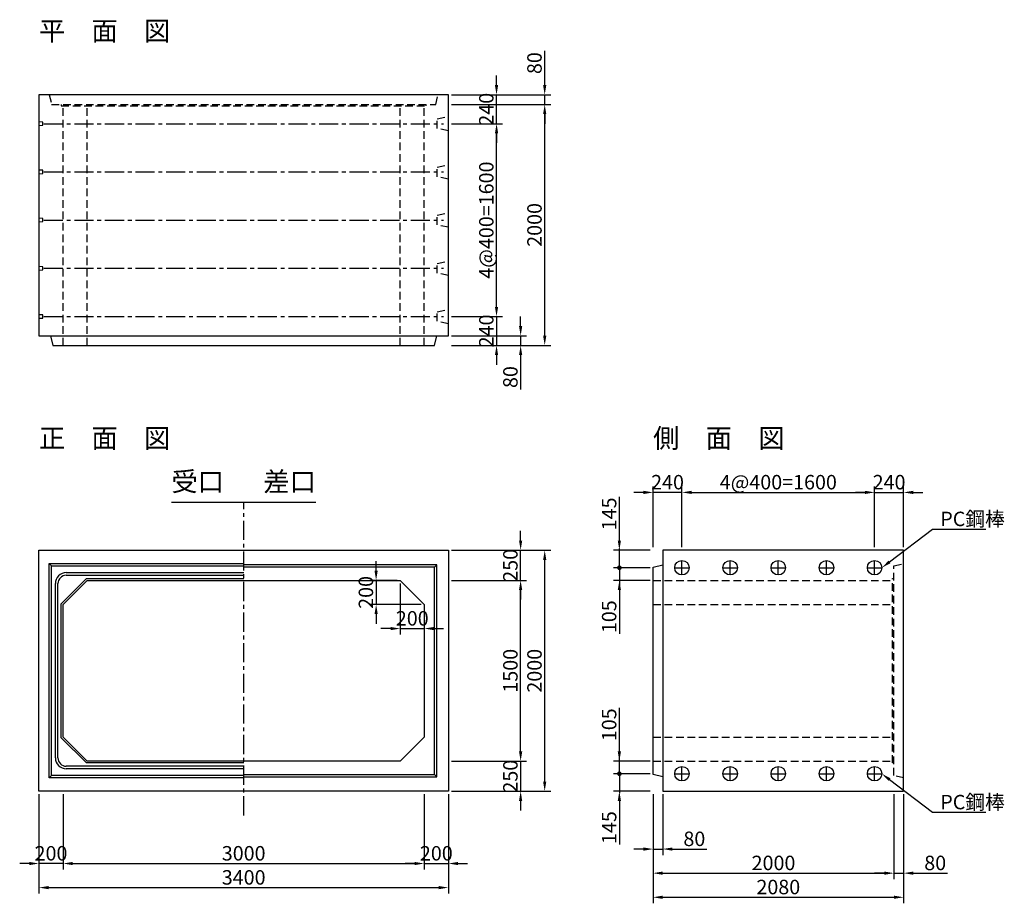
# Model space of a CAD drawing. Extents: x -60 to 8117, y -830 to 6503.
import ezdxf
from ezdxf.enums import TextEntityAlignment as Align

# ---------------------------------------------------------------- set-up
doc = ezdxf.new("R2010")
doc.units = 0
doc.header["$LTSCALE"] = 5
doc.linetypes.add('CENTER', pattern=[50.8, 31.75, -6.35, 6.35, -6.35])
doc.linetypes.add('DASHED', pattern=[19.05, 12.7, -6.35])
doc.layers.get('0').update_dxf_attribs({"linetype": 'CONTINUOUS'})
doc.layers.get('DEFPOINTS').update_dxf_attribs({"linetype": 'CONTINUOUS'})
for name, color, linetype in [('Layer1', 3, 'CONTINUOUS'), ('Layer2', 6, 'CONTINUOUS'), ('Layer3', 7, 'CONTINUOUS'), ('Layer4', 4, 'CONTINUOUS'), ('Layer7', 9, 'CONTINUOUS')]:
    doc.layers.add(name, color=color, linetype=linetype)
doc.styles.add('STYLE1', font='ROMANS.SHX', dxfattribs={"bigfont": 'BIGFONT.shx'})
doc.styles.add('STYLE2', font='ROMANS.SHX', dxfattribs={"width": 0.8, "bigfont": 'BIGFONT.shx'})
doc.dimstyles.new('DimStyle1', dxfattribs={"dimtxt": 3, "dimasz": 2, "dimexe": 1.25, "dimexo": 0.625, "dimtad": 1, "dimdec": 4, "dimdsep": 46, "dimtxsty": 'STYLE2', "dimcen": 2.5, "dimclrt": 9, "dimadec": 0, "dimazin": 0, "dimtfac": 1, "dimtdec": 4, "dimtmove": 0, "dimatfit": 3, "dimfxl": 1, "dimtolj": 1, "dimtzin": 0, "dimarcsym": 0})
doc.dimstyles.new('DIMSTYLE3', dxfattribs={"dimtxt": 3, "dimasz": 2, "dimexe": 1.25, "dimexo": 0.625, "dimtad": 1, "dimdec": 4, "dimdsep": 46, "dimtxsty": 'STYLE2', "dimblk1": 'ten2', "dimsah": 1, "dimcen": 2.5, "dimclrt": 9, "dimadec": 0, "dimazin": 0, "dimtfac": 1, "dimtdec": 4, "dimtmove": 0, "dimatfit": 3, "dimfxl": 1, "dimtolj": 1, "dimtzin": 0, "dimarcsym": 0})

# ---------------------------------------------------------------- blocks, each defined once
blk = doc.blocks.new('*D1')
at = {"layer": 'DEFPOINTS', "color": 0, "linetype": 'Continuous', "transparency": 16777216}
for p in [(100, 100), (3500, 100), (3500, -700)]:
    blk.add_point(p, dxfattribs=at)
at = {"layer": 'Layer1', "color": 0, "linetype": 'Continuous', "lineweight": -2, "transparency": 16777216}
for p, q in [((100, 75), (100, -750)), ((3500, 75), (3500, -750)), ((180, -700), (3420, -700))]:
    blk.add_line(p, q, dxfattribs=at)
at = {"layer": 'Layer1', "color": 0, "linetype": 'Continuous', "transparency": 16777216}
for points in [[(180, -686.7), (180, -713.3), (100, -700)], [(3420, -686.7), (3420, -713.3), (3500, -700)]]:
    blk.add_solid(points, dxfattribs=at)
at = {"layer": 'Layer1', "color": 9, "linetype": 'Continuous', "transparency": 16777216, "insert": (1800, -615), "char_height": 120, "attachment_point": 5, "style": 'STYLE2'}
blk.add_mtext('\\A1;3400', dxfattribs=at)
blk = doc.blocks.new('*D2')
at = {"layer": 'DEFPOINTS', "color": 0, "linetype": 'Continuous', "transparency": 16777216}
for p in [(100, 100), (300, 100), (100, -500)]:
    blk.add_point(p, dxfattribs=at)
at = {"layer": 'Layer1', "color": 0, "linetype": 'Continuous', "lineweight": -2, "transparency": 16777216}
for p, q in [((100, 75), (100, -550)), ((300, 75), (300, -550)), ((20, -500), (-60, -500)), ((300, -500), (100, -500)), ((380, -500), (460, -500))]:
    blk.add_line(p, q, dxfattribs=at)
at = {"layer": 'Layer1', "color": 0, "linetype": 'Continuous', "transparency": 16777216}
for points in [[(20, -486.7), (20, -513.3), (100, -500)], [(380, -486.7), (380, -513.3), (300, -500)]]:
    blk.add_solid(points, dxfattribs=at)
at = {"layer": 'Layer1', "color": 9, "linetype": 'Continuous', "transparency": 16777216, "insert": (200, -415), "char_height": 120, "attachment_point": 5, "style": 'STYLE2'}
blk.add_mtext('\\A1;200', dxfattribs=at)
blk = doc.blocks.new('*D3')
at = {"layer": 'DEFPOINTS', "color": 0, "linetype": 'Continuous', "transparency": 16777216}
for p in [(300, 100), (3300, 100), (3300, -500)]:
    blk.add_point(p, dxfattribs=at)
at = {"layer": 'Layer1', "color": 0, "linetype": 'Continuous', "lineweight": -2, "transparency": 16777216}
for p, q in [((300, 75), (300, -550)), ((3300, 75), (3300, -550)), ((380, -500), (3220, -500))]:
    blk.add_line(p, q, dxfattribs=at)
at = {"layer": 'Layer1', "color": 0, "linetype": 'Continuous', "transparency": 16777216}
for points in [[(380, -486.7), (380, -513.3), (300, -500)], [(3220, -486.7), (3220, -513.3), (3300, -500)]]:
    blk.add_solid(points, dxfattribs=at)
at = {"layer": 'Layer1', "color": 9, "linetype": 'Continuous', "transparency": 16777216, "insert": (1800, -415), "char_height": 120, "attachment_point": 5, "style": 'STYLE2'}
blk.add_mtext('\\A1;3000', dxfattribs=at)
blk = doc.blocks.new('*D4')
at = {"layer": 'DEFPOINTS', "color": 0, "linetype": 'Continuous', "transparency": 16777216}
for p in [(3300, 100), (3500, 100), (3500, -500)]:
    blk.add_point(p, dxfattribs=at)
at = {"layer": 'Layer1', "color": 0, "linetype": 'Continuous', "lineweight": -2, "transparency": 16777216}
for p, q in [((3300, 75), (3300, -550)), ((3500, 75), (3500, -550)), ((3220, -500), (3140, -500)), ((3300, -500), (3500, -500)), ((3580, -500), (3660, -500))]:
    blk.add_line(p, q, dxfattribs=at)
at = {"layer": 'Layer1', "color": 0, "linetype": 'Continuous', "transparency": 16777216}
for points in [[(3220, -486.7), (3220, -513.3), (3300, -500)], [(3580, -486.7), (3580, -513.3), (3500, -500)]]:
    blk.add_solid(points, dxfattribs=at)
at = {"layer": 'Layer1', "color": 9, "linetype": 'Continuous', "transparency": 16777216, "insert": (3400, -415), "char_height": 120, "attachment_point": 5, "style": 'STYLE2'}
blk.add_mtext('\\A1;200', dxfattribs=at)
blk = doc.blocks.new('*D5')
at = {"layer": 'DEFPOINTS', "color": 0, "linetype": 'Continuous', "transparency": 16777216}
for p in [(3500, 2100), (4300, 2100), (3500, 100)]:
    blk.add_point(p, dxfattribs=at)
at = {"layer": 'Layer1', "color": 0, "linetype": 'Continuous', "lineweight": -2, "transparency": 16777216}
for p, q in [((3525, 2100), (4350, 2100)), ((4300, 180), (4300, 2020)), ((3525, 100), (4350, 100))]:
    blk.add_line(p, q, dxfattribs=at)
at = {"layer": 'Layer1', "color": 0, "linetype": 'Continuous', "transparency": 16777216}
for points in [[(4286.7, 2020), (4313.3, 2020), (4300, 2100)], [(4286.7, 180), (4313.3, 180), (4300, 100)]]:
    blk.add_solid(points, dxfattribs=at)
at = {"layer": 'Layer1', "color": 9, "linetype": 'Continuous', "transparency": 16777216, "insert": (4215, 1100), "char_height": 120, "attachment_point": 5, "rotation": 90, "style": 'STYLE2'}
blk.add_mtext('\\A1;2000', dxfattribs=at)
blk = doc.blocks.new('*D6')
at = {"layer": 'DEFPOINTS', "color": 0, "linetype": 'Continuous', "transparency": 16777216}
for p in [(3500, 350), (3500, 100), (4100, 100)]:
    blk.add_point(p, dxfattribs=at)
at = {"layer": 'Layer1', "color": 0, "linetype": 'Continuous', "lineweight": -2, "transparency": 16777216}
for p, q in [((4100, 430), (4100, 510)), ((3525, 350), (4150, 350)), ((4100, 350), (4100, 100)), ((3525, 100), (4150, 100)), ((4100, 20), (4100, -60))]:
    blk.add_line(p, q, dxfattribs=at)
at = {"layer": 'Layer1', "color": 0, "linetype": 'Continuous', "transparency": 16777216}
for points in [[(4086.7, 430), (4113.3, 430), (4100, 350)], [(4086.7, 20), (4113.3, 20), (4100, 100)]]:
    blk.add_solid(points, dxfattribs=at)
at = {"layer": 'Layer1', "color": 9, "linetype": 'Continuous', "transparency": 16777216, "insert": (4015, 225), "char_height": 120, "attachment_point": 5, "rotation": 90, "style": 'STYLE2'}
blk.add_mtext('\\A1;250', dxfattribs=at)
blk = doc.blocks.new('*D7')
at = {"layer": 'DEFPOINTS', "color": 0, "linetype": 'Continuous', "transparency": 16777216}
for p in [(3500, 1850), (4100, 1850), (3500, 350)]:
    blk.add_point(p, dxfattribs=at)
at = {"layer": 'Layer1', "color": 0, "linetype": 'Continuous', "lineweight": -2, "transparency": 16777216}
for p, q in [((3525, 1850), (4150, 1850)), ((4100, 430), (4100, 1770)), ((3525, 350), (4150, 350))]:
    blk.add_line(p, q, dxfattribs=at)
at = {"layer": 'Layer1', "color": 0, "linetype": 'Continuous', "transparency": 16777216}
for points in [[(4086.7, 1770), (4113.3, 1770), (4100, 1850)], [(4086.7, 430), (4113.3, 430), (4100, 350)]]:
    blk.add_solid(points, dxfattribs=at)
at = {"layer": 'Layer1', "color": 9, "linetype": 'Continuous', "transparency": 16777216, "insert": (4015, 1100), "char_height": 120, "attachment_point": 5, "rotation": 90, "style": 'STYLE2'}
blk.add_mtext('\\A1;1500', dxfattribs=at)
blk = doc.blocks.new('*D8')
at = {"layer": 'DEFPOINTS', "color": 0, "linetype": 'Continuous', "transparency": 16777216}
for p in [(3500, 2100), (4100, 2100), (3500, 1850)]:
    blk.add_point(p, dxfattribs=at)
at = {"layer": 'Layer1', "color": 0, "linetype": 'Continuous', "lineweight": -2, "transparency": 16777216}
for p, q in [((4100, 2180), (4100, 2260)), ((3525, 2100), (4150, 2100)), ((4100, 1850), (4100, 2100)), ((3525, 1850), (4150, 1850)), ((4100, 1770), (4100, 1690))]:
    blk.add_line(p, q, dxfattribs=at)
at = {"layer": 'Layer1', "color": 0, "linetype": 'Continuous', "transparency": 16777216}
for points in [[(4086.7, 2180), (4113.3, 2180), (4100, 2100)], [(4086.7, 1770), (4113.3, 1770), (4100, 1850)]]:
    blk.add_solid(points, dxfattribs=at)
at = {"layer": 'Layer1', "color": 9, "linetype": 'Continuous', "transparency": 16777216, "insert": (4015, 1975), "char_height": 120, "attachment_point": 5, "rotation": 90, "style": 'STYLE2'}
blk.add_mtext('\\A1;250', dxfattribs=at)
blk = doc.blocks.new('*D9')
at = {"layer": 'DEFPOINTS', "color": 0, "linetype": 'Continuous', "transparency": 16777216}
for p in [(3100, 1850), (3300, 1650), (3300, 1450)]:
    blk.add_point(p, dxfattribs=at)
at = {"layer": 'Layer1', "color": 0, "linetype": 'Continuous', "lineweight": -2, "transparency": 16777216}
for p, q in [((3100, 1825), (3100, 1400)), ((3300, 1625), (3300, 1400)), ((3020, 1450), (2940, 1450)), ((3100, 1450), (3300, 1450)), ((3380, 1450), (3460, 1450))]:
    blk.add_line(p, q, dxfattribs=at)
at = {"layer": 'Layer1', "color": 0, "linetype": 'Continuous', "transparency": 16777216}
for points in [[(3020, 1463.3), (3020, 1436.7), (3100, 1450)], [(3380, 1463.3), (3380, 1436.7), (3300, 1450)]]:
    blk.add_solid(points, dxfattribs=at)
at = {"layer": 'Layer1', "color": 9, "linetype": 'Continuous', "transparency": 16777216, "insert": (3200, 1535), "char_height": 120, "attachment_point": 5, "style": 'STYLE2'}
blk.add_mtext('\\A1;200', dxfattribs=at)
blk = doc.blocks.new('*D10')
at = {"layer": 'DEFPOINTS', "color": 0, "linetype": 'Continuous', "transparency": 16777216}
for p in [(3100, 1850), (2900, 1650), (3300, 1650)]:
    blk.add_point(p, dxfattribs=at)
at = {"layer": 'Layer1', "color": 0, "linetype": 'Continuous', "lineweight": -2, "transparency": 16777216}
for p, q in [((2900, 1930), (2900, 2010)), ((3075, 1850), (2850, 1850)), ((2900, 1850), (2900, 1650)), ((3275, 1650), (2850, 1650)), ((2900, 1570), (2900, 1490))]:
    blk.add_line(p, q, dxfattribs=at)
at = {"layer": 'Layer1', "color": 0, "linetype": 'Continuous', "transparency": 16777216}
for points in [[(2886.7, 1930), (2913.3, 1930), (2900, 1850)], [(2886.7, 1570), (2913.3, 1570), (2900, 1650)]]:
    blk.add_solid(points, dxfattribs=at)
at = {"layer": 'Layer1', "color": 9, "linetype": 'Continuous', "transparency": 16777216, "insert": (2815, 1750), "char_height": 120, "attachment_point": 5, "rotation": 90, "style": 'STYLE2'}
blk.add_mtext('\\A1;200', dxfattribs=at)
blk = doc.blocks.new('*D11')
at = {"layer": 'DEFPOINTS', "color": 0, "linetype": 'Continuous', "transparency": 16777216}
for p in [(3500, 5800), (4300, 5800), (3500, 3800)]:
    blk.add_point(p, dxfattribs=at)
at = {"layer": 'Layer1', "color": 0, "linetype": 'Continuous', "lineweight": -2, "transparency": 16777216}
for p, q in [((3525, 5800), (4350, 5800)), ((4300, 3880), (4300, 5720)), ((3525, 3800), (4350, 3800))]:
    blk.add_line(p, q, dxfattribs=at)
at = {"layer": 'Layer1', "color": 0, "linetype": 'Continuous', "transparency": 16777216}
for points in [[(4286.7, 5720), (4313.3, 5720), (4300, 5800)], [(4286.7, 3880), (4313.3, 3880), (4300, 3800)]]:
    blk.add_solid(points, dxfattribs=at)
at = {"layer": 'Layer1', "color": 9, "linetype": 'Continuous', "transparency": 16777216, "insert": (4215, 4800), "char_height": 120, "attachment_point": 5, "rotation": 90, "style": 'STYLE2'}
blk.add_mtext('\\A1;2000', dxfattribs=at)
blk = doc.blocks.new('*D12')
at = {"layer": 'DEFPOINTS', "color": 0, "linetype": 'Continuous', "transparency": 16777216}
for p in [(3500, 5880), (4300, 5880), (3500, 5800)]:
    blk.add_point(p, dxfattribs=at)
at = {"layer": 'Layer1', "color": 0, "linetype": 'Continuous', "lineweight": -2, "transparency": 16777216}
for p, q in [((4300, 5960), (4300, 6245.4)), ((3525, 5880), (4350, 5880)), ((4300, 5800), (4300, 5880)), ((3525, 5800), (4350, 5800)), ((4300, 5720), (4300, 5640))]:
    blk.add_line(p, q, dxfattribs=at)
at = {"layer": 'Layer1', "color": 0, "linetype": 'Continuous', "transparency": 16777216}
for points in [[(4286.7, 5960), (4313.3, 5960), (4300, 5880)], [(4286.7, 5720), (4313.3, 5720), (4300, 5800)]]:
    blk.add_solid(points, dxfattribs=at)
at = {"layer": 'Layer1', "color": 9, "linetype": 'Continuous', "transparency": 16777216, "insert": (4215, 6142.7), "char_height": 120, "attachment_point": 5, "rotation": 90, "style": 'STYLE2'}
blk.add_mtext('\\A1;80', dxfattribs=at)
blk = doc.blocks.new('*D13')
at = {"layer": 'DEFPOINTS', "color": 0, "linetype": 'Continuous', "transparency": 16777216}
for p in [(3500, 3880), (3500, 3800), (4100, 3800)]:
    blk.add_point(p, dxfattribs=at)
at = {"layer": 'Layer1', "color": 0, "linetype": 'Continuous', "lineweight": -2, "transparency": 16777216}
for p, q in [((4100, 3960), (4100, 4040)), ((3525, 3880), (4150, 3880)), ((4100, 3880), (4100, 3800)), ((3525, 3800), (4150, 3800)), ((4100, 3720), (4100, 3434.6))]:
    blk.add_line(p, q, dxfattribs=at)
at = {"layer": 'Layer1', "color": 0, "linetype": 'Continuous', "transparency": 16777216}
for points in [[(4086.7, 3960), (4113.3, 3960), (4100, 3880)], [(4086.7, 3720), (4113.3, 3720), (4100, 3800)]]:
    blk.add_solid(points, dxfattribs=at)
at = {"layer": 'Layer1', "color": 9, "linetype": 'Continuous', "transparency": 16777216, "insert": (4015, 3537.3), "char_height": 120, "attachment_point": 5, "rotation": 90, "style": 'STYLE2'}
blk.add_mtext('\\A1;80', dxfattribs=at)
blk = doc.blocks.new('*D14')
at = {"layer": 'DEFPOINTS', "color": 0, "linetype": 'Continuous', "transparency": 16777216}
for p in [(3500, 4040), (3500, 3800), (3900, 3800)]:
    blk.add_point(p, dxfattribs=at)
at = {"layer": 'Layer1', "color": 0, "linetype": 'Continuous', "lineweight": -2, "transparency": 16777216}
for p, q in [((3900, 4120), (3900, 4200)), ((3525, 4040), (3950, 4040)), ((3900, 4040), (3900, 3800)), ((3525, 3800), (3950, 3800)), ((3900, 3720), (3900, 3640))]:
    blk.add_line(p, q, dxfattribs=at)
at = {"layer": 'Layer1', "color": 0, "linetype": 'Continuous', "transparency": 16777216}
for points in [[(3886.7, 4120), (3913.3, 4120), (3900, 4040)], [(3886.7, 3720), (3913.3, 3720), (3900, 3800)]]:
    blk.add_solid(points, dxfattribs=at)
at = {"layer": 'Layer1', "color": 9, "linetype": 'Continuous', "transparency": 16777216, "insert": (3815, 3920), "char_height": 120, "attachment_point": 5, "rotation": 90, "style": 'STYLE2'}
blk.add_mtext('\\A1;240', dxfattribs=at)
blk = doc.blocks.new('*D15')
at = {"layer": 'DEFPOINTS', "color": 0, "linetype": 'Continuous', "transparency": 16777216}
for p in [(3500, 5880), (3900, 5880), (3500, 5640)]:
    blk.add_point(p, dxfattribs=at)
at = {"layer": 'Layer1', "color": 0, "linetype": 'Continuous', "lineweight": -2, "transparency": 16777216}
for p, q in [((3900, 5960), (3900, 6040)), ((3525, 5880), (3950, 5880)), ((3900, 5640), (3900, 5880)), ((3525, 5640), (3950, 5640)), ((3900, 5560), (3900, 5480))]:
    blk.add_line(p, q, dxfattribs=at)
at = {"layer": 'Layer1', "color": 0, "linetype": 'Continuous', "transparency": 16777216}
for points in [[(3886.7, 5960), (3913.3, 5960), (3900, 5880)], [(3886.7, 5560), (3913.3, 5560), (3900, 5640)]]:
    blk.add_solid(points, dxfattribs=at)
at = {"layer": 'Layer1', "color": 9, "linetype": 'Continuous', "transparency": 16777216, "insert": (3815, 5760), "char_height": 120, "attachment_point": 5, "rotation": 90, "style": 'STYLE2'}
blk.add_mtext('\\A1;240', dxfattribs=at)
blk = doc.blocks.new('*D16')
at = {"layer": 'DEFPOINTS', "color": 0, "linetype": 'Continuous', "transparency": 16777216}
for p in [(3500, 5640), (3900, 5640), (3500, 4040)]:
    blk.add_point(p, dxfattribs=at)
at = {"layer": 'Layer1', "color": 0, "linetype": 'Continuous', "lineweight": -2, "transparency": 16777216}
for p, q in [((3525, 5640), (3950, 5640)), ((3900, 4120), (3900, 5560)), ((3525, 4040), (3950, 4040))]:
    blk.add_line(p, q, dxfattribs=at)
at = {"layer": 'Layer1', "color": 0, "linetype": 'Continuous', "transparency": 16777216}
for points in [[(3886.7, 5560), (3913.3, 5560), (3900, 5640)], [(3886.7, 4120), (3913.3, 4120), (3900, 4040)]]:
    blk.add_solid(points, dxfattribs=at)
at = {"layer": 'Layer1', "color": 9, "linetype": 'Continuous', "transparency": 16777216, "insert": (3815, 4840), "char_height": 120, "attachment_point": 5, "rotation": 90, "style": 'STYLE2'}
blk.add_mtext('\\A1;4@400=1600', dxfattribs=at)
blk = doc.blocks.new('*D17')
at = {"layer": 'DEFPOINTS', "color": 0, "linetype": 'Continuous', "transparency": 16777216}
for p in [(5200, 100), (7280, 100), (7280, -780)]:
    blk.add_point(p, dxfattribs=at)
at = {"layer": 'Layer1', "color": 0, "linetype": 'Continuous', "lineweight": -2, "transparency": 16777216}
for p, q in [((5200, 75), (5200, -830)), ((7280, 75), (7280, -830)), ((5280, -780), (7200, -780))]:
    blk.add_line(p, q, dxfattribs=at)
at = {"layer": 'Layer1', "color": 0, "linetype": 'Continuous', "transparency": 16777216}
for points in [[(5280, -766.7), (5280, -793.3), (5200, -780)], [(7200, -766.7), (7200, -793.3), (7280, -780)]]:
    blk.add_solid(points, dxfattribs=at)
at = {"layer": 'Layer1', "color": 9, "linetype": 'Continuous', "transparency": 16777216, "insert": (6240, -695), "char_height": 120, "attachment_point": 5, "style": 'STYLE2'}
blk.add_mtext('\\A1;2080', dxfattribs=at)
blk = doc.blocks.new('*D18')
at = {"layer": 'DEFPOINTS', "color": 0, "linetype": 'Continuous', "transparency": 16777216}
for p in [(5200, 100), (7200, 100), (7200, -580)]:
    blk.add_point(p, dxfattribs=at)
at = {"layer": 'Layer1', "color": 0, "linetype": 'Continuous', "lineweight": -2, "transparency": 16777216}
for p, q in [((5200, 75), (5200, -630)), ((7200, 75), (7200, -630)), ((5280, -580), (7120, -580))]:
    blk.add_line(p, q, dxfattribs=at)
at = {"layer": 'Layer1', "color": 0, "linetype": 'Continuous', "transparency": 16777216}
for points in [[(5280, -566.7), (5280, -593.3), (5200, -580)], [(7120, -566.7), (7120, -593.3), (7200, -580)]]:
    blk.add_solid(points, dxfattribs=at)
at = {"layer": 'Layer1', "color": 9, "linetype": 'Continuous', "transparency": 16777216, "insert": (6200, -495), "char_height": 120, "attachment_point": 5, "style": 'STYLE2'}
blk.add_mtext('\\A1;2000', dxfattribs=at)
blk = doc.blocks.new('*D19')
at = {"layer": 'DEFPOINTS', "color": 0, "linetype": 'Continuous', "transparency": 16777216}
for p in [(7200, 100), (7280, 100), (7280, -580)]:
    blk.add_point(p, dxfattribs=at)
at = {"layer": 'Layer1', "color": 0, "linetype": 'Continuous', "lineweight": -2, "transparency": 16777216}
for p, q in [((7200, 75), (7200, -630)), ((7280, 75), (7280, -630)), ((7120, -580), (7040, -580)), ((7200, -580), (7280, -580)), ((7360, -580), (7645.4, -580))]:
    blk.add_line(p, q, dxfattribs=at)
at = {"layer": 'Layer1', "color": 0, "linetype": 'Continuous', "transparency": 16777216}
for points in [[(7120, -566.7), (7120, -593.3), (7200, -580)], [(7360, -566.7), (7360, -593.3), (7280, -580)]]:
    blk.add_solid(points, dxfattribs=at)
at = {"layer": 'Layer1', "color": 9, "linetype": 'Continuous', "transparency": 16777216, "insert": (7542.7, -495), "char_height": 120, "attachment_point": 5, "style": 'STYLE2'}
blk.add_mtext('\\A1;80', dxfattribs=at)
blk = doc.blocks.new('*D20')
at = {"layer": 'DEFPOINTS', "color": 0, "linetype": 'Continuous', "transparency": 16777216}
for p in [(5200, 100), (5280, 100), (5280, -380)]:
    blk.add_point(p, dxfattribs=at)
at = {"layer": 'Layer1', "color": 0, "linetype": 'Continuous', "lineweight": -2, "transparency": 16777216}
for p, q in [((5200, 75), (5200, -430)), ((5280, 75), (5280, -430)), ((5120, -380), (5040, -380)), ((5200, -380), (5280, -380)), ((5360, -380), (5645.4, -380))]:
    blk.add_line(p, q, dxfattribs=at)
at = {"layer": 'Layer1', "color": 0, "linetype": 'Continuous', "transparency": 16777216}
for points in [[(5120, -366.7), (5120, -393.3), (5200, -380)], [(5360, -366.7), (5360, -393.3), (5280, -380)]]:
    blk.add_solid(points, dxfattribs=at)
at = {"layer": 'Layer1', "color": 9, "linetype": 'Continuous', "transparency": 16777216, "insert": (5542.7, -295), "char_height": 120, "attachment_point": 5, "style": 'STYLE2'}
blk.add_mtext('\\A1;80', dxfattribs=at)
blk = doc.blocks.new('*D21')
at = {"layer": 'DEFPOINTS', "color": 0, "linetype": 'Continuous', "transparency": 16777216}
for p in [(5200, 2580), (5200, 2100), (5440, 2100)]:
    blk.add_point(p, dxfattribs=at)
at = {"layer": 'Layer1', "color": 0, "linetype": 'Continuous', "lineweight": -2, "transparency": 16777216}
for p, q in [((5200, 2125), (5200, 2630)), ((5440, 2125), (5440, 2630)), ((5120, 2580), (5040, 2580)), ((5440, 2580), (5200, 2580)), ((5520, 2580), (5600, 2580))]:
    blk.add_line(p, q, dxfattribs=at)
at = {"layer": 'Layer1', "color": 0, "linetype": 'Continuous', "transparency": 16777216}
for points in [[(5120, 2593.3), (5120, 2566.7), (5200, 2580)], [(5520, 2593.3), (5520, 2566.7), (5440, 2580)]]:
    blk.add_solid(points, dxfattribs=at)
at = {"layer": 'Layer1', "color": 9, "linetype": 'Continuous', "transparency": 16777216, "insert": (5320, 2665), "char_height": 120, "attachment_point": 5, "style": 'STYLE2'}
blk.add_mtext('\\A1;240', dxfattribs=at)
blk = doc.blocks.new('*D22')
at = {"layer": 'DEFPOINTS', "color": 0, "linetype": 'Continuous', "transparency": 16777216}
for p in [(7280, 2580), (7040, 2100), (7280, 2100)]:
    blk.add_point(p, dxfattribs=at)
at = {"layer": 'Layer1', "color": 0, "linetype": 'Continuous', "lineweight": -2, "transparency": 16777216}
for p, q in [((7040, 2125), (7040, 2630)), ((7280, 2125), (7280, 2630)), ((6960, 2580), (6880, 2580)), ((7040, 2580), (7280, 2580)), ((7360, 2580), (7440, 2580))]:
    blk.add_line(p, q, dxfattribs=at)
at = {"layer": 'Layer1', "color": 0, "linetype": 'Continuous', "transparency": 16777216}
for points in [[(6960, 2593.3), (6960, 2566.7), (7040, 2580)], [(7360, 2593.3), (7360, 2566.7), (7280, 2580)]]:
    blk.add_solid(points, dxfattribs=at)
at = {"layer": 'Layer1', "color": 9, "linetype": 'Continuous', "transparency": 16777216, "insert": (7160, 2665), "char_height": 120, "attachment_point": 5, "style": 'STYLE2'}
blk.add_mtext('\\A1;240', dxfattribs=at)
blk = doc.blocks.new('*D23')
at = {"layer": 'DEFPOINTS', "color": 0, "linetype": 'Continuous', "transparency": 16777216}
for p in [(7040, 2580), (5440, 2100), (7040, 2100)]:
    blk.add_point(p, dxfattribs=at)
at = {"layer": 'Layer1', "color": 0, "linetype": 'Continuous', "lineweight": -2, "transparency": 16777216}
for p, q in [((5440, 2125), (5440, 2630)), ((7040, 2125), (7040, 2630)), ((5520, 2580), (6960, 2580))]:
    blk.add_line(p, q, dxfattribs=at)
at = {"layer": 'Layer1', "color": 0, "linetype": 'Continuous', "transparency": 16777216}
for points in [[(5520, 2593.3), (5520, 2566.7), (5440, 2580)], [(6960, 2593.3), (6960, 2566.7), (7040, 2580)]]:
    blk.add_solid(points, dxfattribs=at)
at = {"layer": 'Layer1', "color": 9, "linetype": 'Continuous', "transparency": 16777216, "insert": (6240, 2665), "char_height": 120, "attachment_point": 5, "style": 'STYLE2'}
blk.add_mtext('\\A1;4@400=1600', dxfattribs=at)
blk = doc.blocks.new('ten2')
at = {"color": 0, "linetype": 'ByBlock', "lineweight": -2}
blk.add_line((0, 0), (-1, 0), dxfattribs=at)
at = {"const_width": 0.24}
blk.add_lwpolyline([(-0.12, 0, 1), (0.12, 0, 1)], format="xyb", close=True, dxfattribs=at)
blk = doc.blocks.new('*D24')
at = {"layer": 'DEFPOINTS', "color": 0, "linetype": 'Continuous', "transparency": 16777216}
for p in [(4920, 350), (5200, 350), (5200, 245)]:
    blk.add_point(p, dxfattribs=at)
at = {"layer": 'Layer1', "color": 0, "linetype": 'Continuous', "lineweight": -2, "transparency": 16777216}
for p, q in [((4920, 430), (4920, 793.1)), ((5175, 350), (4870, 350)), ((4920, 245), (4920, 350)), ((5175, 245), (4870, 245)), ((4920, 165), (4920, 85))]:
    blk.add_line(p, q, dxfattribs=at)
at = {"layer": 'Layer1', "color": 0, "linetype": 'Continuous', "transparency": 16777216}
blk.add_solid([(4906.7, 430), (4933.3, 430), (4920, 350)], dxfattribs=at)
at = {"layer": 'Layer1', "color": 0, "linetype": 'Continuous', "lineweight": -2, "transparency": 16777216, "xscale": 80, "yscale": 80, "zscale": 80, "rotation": 90}
blk.add_blockref('ten2', (4920, 245), dxfattribs=at)
at = {"layer": 'Layer1', "color": 9, "linetype": 'Continuous', "transparency": 16777216, "insert": (4835, 651.6), "char_height": 120, "attachment_point": 5, "rotation": 90, "style": 'STYLE2'}
blk.add_mtext('\\A1;105', dxfattribs=at)
blk = doc.blocks.new('*D25')
at = {"layer": 'DEFPOINTS', "color": 0, "linetype": 'Continuous', "transparency": 16777216}
for p in [(5200, 1955), (4920, 1850), (5200, 1850)]:
    blk.add_point(p, dxfattribs=at)
at = {"layer": 'Layer1', "color": 0, "linetype": 'Continuous', "lineweight": -2, "transparency": 16777216}
for p, q in [((4920, 2035), (4920, 2115)), ((5175, 1955), (4870, 1955)), ((4920, 1955), (4920, 1850)), ((5175, 1850), (4870, 1850)), ((4920, 1770), (4920, 1406.9))]:
    blk.add_line(p, q, dxfattribs=at)
at = {"layer": 'Layer1', "color": 0, "linetype": 'Continuous', "transparency": 16777216}
blk.add_solid([(4906.7, 1770), (4933.3, 1770), (4920, 1850)], dxfattribs=at)
at = {"layer": 'Layer1', "color": 0, "linetype": 'Continuous', "lineweight": -2, "transparency": 16777216, "xscale": 80, "yscale": 80, "zscale": 80, "rotation": 270}
blk.add_blockref('ten2', (4920, 1955), dxfattribs=at)
at = {"layer": 'Layer1', "color": 9, "linetype": 'Continuous', "transparency": 16777216, "insert": (4835, 1548.4), "char_height": 120, "attachment_point": 5, "rotation": 90, "style": 'STYLE2'}
blk.add_mtext('\\A1;105', dxfattribs=at)
blk = doc.blocks.new('*D26')
at = {"layer": 'DEFPOINTS', "color": 0, "linetype": 'Continuous', "transparency": 16777216}
for p in [(5200, 245), (4920, 100), (5200, 100)]:
    blk.add_point(p, dxfattribs=at)
at = {"layer": 'Layer1', "color": 0, "linetype": 'Continuous', "lineweight": -2, "transparency": 16777216}
for p, q in [((4920, 325), (4920, 405)), ((5175, 245), (4870, 245)), ((4920, 245), (4920, 100)), ((5175, 100), (4870, 100)), ((4920, 20), (4920, -343.1))]:
    blk.add_line(p, q, dxfattribs=at)
at = {"layer": 'Layer1', "color": 0, "linetype": 'Continuous', "transparency": 16777216}
blk.add_solid([(4906.7, 20), (4933.3, 20), (4920, 100)], dxfattribs=at)
at = {"layer": 'Layer1', "color": 0, "linetype": 'Continuous', "lineweight": -2, "transparency": 16777216, "xscale": 80, "yscale": 80, "zscale": 80, "rotation": 270}
blk.add_blockref('ten2', (4920, 245), dxfattribs=at)
at = {"layer": 'Layer1', "color": 9, "linetype": 'Continuous', "transparency": 16777216, "insert": (4835, -201.6), "char_height": 120, "attachment_point": 5, "rotation": 90, "style": 'STYLE2'}
blk.add_mtext('\\A1;145', dxfattribs=at)
blk = doc.blocks.new('*D27')
at = {"layer": 'DEFPOINTS', "color": 0, "linetype": 'Continuous', "transparency": 16777216}
for p in [(4920, 2100), (5200, 2100), (5200, 1955)]:
    blk.add_point(p, dxfattribs=at)
at = {"layer": 'Layer1', "color": 0, "linetype": 'Continuous', "lineweight": -2, "transparency": 16777216}
for p, q in [((4920, 2180), (4920, 2543.1)), ((5175, 2100), (4870, 2100)), ((4920, 1955), (4920, 2100)), ((5175, 1955), (4870, 1955)), ((4920, 1875), (4920, 1795))]:
    blk.add_line(p, q, dxfattribs=at)
at = {"layer": 'Layer1', "color": 0, "linetype": 'Continuous', "transparency": 16777216}
blk.add_solid([(4906.7, 2180), (4933.3, 2180), (4920, 2100)], dxfattribs=at)
at = {"layer": 'Layer1', "color": 0, "linetype": 'Continuous', "lineweight": -2, "transparency": 16777216, "xscale": 80, "yscale": 80, "zscale": 80, "rotation": 90}
blk.add_blockref('ten2', (4920, 1955), dxfattribs=at)
at = {"layer": 'Layer1', "color": 9, "linetype": 'Continuous', "transparency": 16777216, "insert": (4835, 2401.6), "char_height": 120, "attachment_point": 5, "rotation": 90, "style": 'STYLE2'}
blk.add_mtext('\\A1;145', dxfattribs=at)

msp = doc.modelspace()

# ---------------------------------------------------------------- linework, layer by layer
at = {"layer": 'Layer1', "linetype": 'Continuous'}
for points in [[(7163.63454, 2003.48346), (7520, 2275), (7560, 2275), (7963.51429, 2275)], [(7163.63454, 196.51654), (7520, -75), (7560, -75), (7963.51429, -75)]]:
    msp.add_lwpolyline(points, dxfattribs=at)
for points in [[(7171.71511, 1992.8777), (7100, 1955), (7155.55396, 2014.08921)], [(7155.55396, 185.91079), (7100, 245), (7171.71511, 207.1223)]]:
    msp.add_solid(points, dxfattribs=at)
at = {"layer": 'Layer2', "linetype": 'CENTER'}
for p, q in [((140, 5640), (3460, 5640)), ((140, 5240), (3460, 5240)), ((140, 4840), (3460, 4840)), ((140, 4440), (3460, 4440)), ((140, 4040), (3460, 4040)), ((1800, -100), (1800, 2500))]:
    msp.add_line(p, q, dxfattribs=at)
at = {"layer": 'Layer3', "linetype": 'Continuous'}
for p, q in [((3500, 5880), (100, 5880)), ((100, 5880), (100, 3880)), ((3500, 3880), (3500, 5880)), ((100, 3880), (3500, 3880)), ((195, 3880), (215, 3800)), ((3385, 3800), (3405, 3880)), ((215, 3800), (3385, 3800)), ((100, 100), (100, 2100)), ((100, 2100), (3500, 2100)), ((3500, 2100), (3500, 100)), ((7280, 2100), (5280, 2100)), ((5280, 2100), (5280, 100)), ((7280, 100), (7280, 2100)), ((185, 210), (185, 1990)), ((185, 1990), (1800, 1990)), ((185, 1990), (205, 1970)), ((205, 230), (205, 1970)), ((205, 1970), (1800, 1970)), ((3405, 1980), (1800, 1980)), ((3405, 1980), (3385, 1960)), ((3405, 220), (3405, 1980)), ((5200, 1960), (5280, 1980)), ((5440, 1895), (5440, 2015)), ((5840, 1895), (5840, 2015)), ((6240, 1895), (6240, 2015)), ((6640, 1895), (6640, 2015)), ((7040, 1895), (7040, 2015)), ((327, 1914), (1800, 1914)), ((327, 1892), (1800, 1892)), ((3385, 1960), (1800, 1960)), ((3385, 240), (3385, 1960)), ((5200, 240), (5200, 1960)), ((5380, 1955), (5500, 1955)), ((5780, 1955), (5900, 1955)), ((6180, 1955), (6300, 1955)), ((6580, 1955), (6700, 1955)), ((6980, 1955), (7100, 1955)), ((236, 377), (236, 1823)), ((258, 377), (258, 1823)), ((285, 1656.21324), (493.78676, 1865)), ((300, 1650), (500, 1850)), ((493.78676, 1865), (1800, 1865)), ((500, 1850), (3100, 1850)), ((3100, 1850), (3300, 1650)), ((285, 543.78676), (285, 1656.21324)), ((300, 550), (300, 1650)), ((3300, 1650), (3300, 550)), ((493.78676, 335), (285, 543.78676)), ((500, 350), (300, 550)), ((3300, 550), (3100, 350)), ((1800, 335), (493.78676, 335)), ((3100, 350), (500, 350)), ((1800, 308), (327, 308)), ((1800, 286), (327, 286)), ((5440, 185), (5440, 305)), ((5840, 185), (5840, 305)), ((6240, 185), (6240, 305)), ((6640, 185), (6640, 305)), ((7040, 185), (7040, 305)), ((185, 210), (205, 230)), ((1800, 210), (185, 210)), ((1800, 230), (205, 230)), ((1800, 240), (3385, 240)), ((1800, 220), (3405, 220)), ((3405, 220), (3385, 240)), ((5280, 220), (5200, 240)), ((5380, 245), (5500, 245)), ((5780, 245), (5900, 245)), ((6180, 245), (6300, 245)), ((6580, 245), (6700, 245)), ((6980, 245), (7100, 245)), ((3500, 100), (100, 100)), ((5280, 100), (7280, 100))]:
    msp.add_line(p, q, dxfattribs=at)
for centre in [(5440, 1955), (5840, 1955), (6240, 1955), (6640, 1955), (7040, 1955), (5440, 245), (5840, 245), (6240, 245), (6640, 245), (7040, 245)]:
    msp.add_circle(centre, 60, dxfattribs=at)
for centre, radius, start, end in [((327, 1823), 91, 90, 180), ((327, 1823), 69, 90, 180), ((327, 377), 91, 180, 270), ((327, 377), 69, 180, 270)]:
    msp.add_arc(centre, radius, start, end, dxfattribs=at)
at = {"layer": 'Layer4', "linetype": 'DASHED'}
for p, q in [((185, 5880), (205, 5800)), ((3395, 5800), (3415, 5880)), ((205, 5800), (3395, 5800)), ((285, 5800), (285, 5788)), ((285, 5788), (3315, 5788)), ((300, 3800), (300, 5788)), ((500, 3800), (500, 5788)), ((3100, 3800), (3100, 5788)), ((3300, 3800), (3300, 5788)), ((3315, 5788), (3315, 5800)), ((132, 5653), (100, 5655)), ((132, 5627), (132, 5653)), ((3408, 5680), (3500, 5700)), ((3408, 5600), (3408, 5680)), ((100, 5625), (132, 5627)), ((3500, 5580), (3408, 5600)), ((132, 5253), (100, 5255)), ((132, 5227), (132, 5253)), ((3408, 5280), (3500, 5300)), ((3408, 5200), (3408, 5280)), ((100, 5225), (132, 5227)), ((3500, 5180), (3408, 5200)), ((132, 4853), (100, 4855)), ((100, 4825), (132, 4827)), ((132, 4827), (132, 4853)), ((3408, 4880), (3500, 4900)), ((3408, 4800), (3408, 4880)), ((3500, 4780), (3408, 4800)), ((3408, 4480), (3500, 4500)), ((132, 4453), (100, 4455)), ((100, 4425), (132, 4427)), ((132, 4427), (132, 4453)), ((3408, 4400), (3408, 4480)), ((3500, 4380), (3408, 4400)), ((3408, 4080), (3500, 4100)), ((132, 4053), (100, 4055)), ((100, 4025), (132, 4027)), ((132, 4027), (132, 4053)), ((3408, 4000), (3408, 4080)), ((3500, 3980), (3408, 4000)), ((7200, 1970), (7280, 1990)), ((7200, 230), (7200, 1970)), ((5200, 1850), (7188, 1850)), ((7188, 335), (7188, 1865)), ((7188, 1865), (7200, 1865)), ((5200, 1650), (7188, 1650)), ((5200, 550), (7188, 550)), ((5200, 350), (7188, 350)), ((7200, 335), (7188, 335)), ((7280, 210), (7200, 230))]:
    msp.add_line(p, q, dxfattribs=at)
at = {"layer": 'Layer7', "linetype": 'Continuous'}
msp.add_line((1200, 2500), (2400, 2500), dxfattribs=at)

# ---------------------------------------------------------------- texts
at = {"layer": 'Layer1', "color": 9, "linetype": 'Continuous', "char_height": 120, "attachment_point": 7, "style": 'STYLE2'}
for insert in [(7585, 2300), (7585, -50)]:
    msp.add_mtext('\\A1;PC鋼棒', dxfattribs=dict(at, insert=insert))
at = {"layer": 'Layer7', "linetype": 'Continuous', "style": 'STYLE1'}
for s, p in [('%%u平\u3000面\u3000図%%u', (100, 6280)), ('%%u正\u3000面\u3000図%%u', (100, 2900)), ('%%u側\u3000面\u3000図%%u', (5200, 2900)), ('受口', (1200, 2540))]:
    msp.add_text(s, height=160, dxfattribs=at).set_placement(p, align=Align.BOTTOM_LEFT)
msp.add_text('差口', height=160, dxfattribs=at).set_placement((2400, 2540), align=Align.BOTTOM_RIGHT)

# ---------------------------------------------------------------- dimensions: what is measured, and where the dimension line sits
at = {"layer": 'Layer1', "linetype": 'Continuous'}
for base, p1, p2, dimstyle, override, picture, middle in [((4300, 5880), (3500, 5800), (3500, 5880), 'DimStyle1', {"dimscale": 40}, '*D12', (4215, 6142.71429)), ((3900, 5880), (3500, 5640), (3500, 5880), 'DimStyle1', {"dimscale": 40, "dimtix": 1}, '*D15', (3815, 5760)), ((4300, 5800), (3500, 3800), (3500, 5800), 'DimStyle1', {"dimscale": 40}, '*D11', (4215, 4800)), ((3900, 3800), (3500, 4040), (3500, 3800), 'DimStyle1', {"dimscale": 40, "dimtix": 1}, '*D14', (3815, 3920)), ((4100, 3800), (3500, 3880), (3500, 3800), 'DimStyle1', {"dimscale": 40}, '*D13', (4015, 3537.28571)), ((4920, 2100), (5200, 1955), (5200, 2100), 'DIMSTYLE3', {"dimscale": 40}, '*D27', (4835, 2401.57143)), ((4100, 2100), (3500, 1850), (3500, 2100), 'DimStyle1', {"dimscale": 40, "dimtix": 1}, '*D8', (4015, 1975)), ((4300, 2100), (3500, 100), (3500, 2100), 'DimStyle1', {"dimscale": 40, "dimtix": 1}, '*D5', (4215, 1100)), ((4920, 1850), (5200, 1955), (5200, 1850), 'DIMSTYLE3', {"dimscale": 40}, '*D25', (4835, 1548.42857)), ((2900, 1650), (3100, 1850), (3300, 1650), 'DimStyle1', {"dimscale": 40, "dimtix": 1}, '*D10', (2815, 1750)), ((4100, 1850), (3500, 350), (3500, 1850), 'DimStyle1', {"dimscale": 40, "dimtix": 1}, '*D7', (4015, 1100)), ((4920, 350), (5200, 245), (5200, 350), 'DIMSTYLE3', {"dimscale": 40}, '*D24', (4835, 651.57143)), ((4100, 100), (3500, 350), (3500, 100), 'DimStyle1', {"dimscale": 40, "dimtix": 1}, '*D6', (4015, 225)), ((4920, 100), (5200, 245), (5200, 100), 'DIMSTYLE3', {"dimscale": 40}, '*D26', (4835, -201.57143))]:
    dim = msp.add_linear_dim(base=base, p1=p1, p2=p2, angle=90, dimstyle=dimstyle, override=override, dxfattribs=at)
    dim.commit()
    dim.dimension.update_dxf_attribs({"geometry": picture, "text_midpoint": middle})
dim = msp.add_linear_dim(base=(3900, 5640), p1=(3500, 4040), p2=(3500, 5640), angle=90, text='4@400=1600', dimstyle='DimStyle1', override={"dimscale": 40, "dimtix": 1}, dxfattribs=at)
dim.commit()
dim.dimension.update_dxf_attribs({"geometry": '*D16', "text_midpoint": (3815, 4840)})
for base, p1, p2, override, picture, middle in [((5200, 2580), (5440, 2100), (5200, 2100), {"dimscale": 40, "dimtix": 1}, '*D21', (5320, 2665)), ((7280, 2580), (7040, 2100), (7280, 2100), {"dimscale": 40, "dimtix": 1}, '*D22', (7160, 2665)), ((3300, 1450), (3100, 1850), (3300, 1650), {"dimscale": 40, "dimtix": 1}, '*D9', (3200, 1535)), ((100, -500), (300, 100), (100, 100), {"dimscale": 40, "dimtix": 1}, '*D2', (200, -415)), ((3500, -700), (100, 100), (3500, 100), {"dimscale": 40, "dimtix": 1}, '*D1', (1800, -615)), ((3300, -500), (300, 100), (3300, 100), {"dimscale": 40, "dimtix": 1}, '*D3', (1800, -415)), ((3500, -500), (3300, 100), (3500, 100), {"dimscale": 40, "dimtix": 1}, '*D4', (3400, -415)), ((5280, -380), (5200, 100), (5280, 100), {"dimscale": 40}, '*D20', (5542.71429, -295)), ((7280, -780), (5200, 100), (7280, 100), {"dimscale": 40, "dimtix": 1}, '*D17', (6240, -695)), ((7200, -580), (5200, 100), (7200, 100), {"dimscale": 40, "dimtix": 1}, '*D18', (6200, -495)), ((7280, -580), (7200, 100), (7280, 100), {"dimscale": 40}, '*D19', (7542.71429, -495))]:
    dim = msp.add_linear_dim(base=base, p1=p1, p2=p2, dimstyle='DimStyle1', override=override, dxfattribs=at)
    dim.commit()
    dim.dimension.update_dxf_attribs({"geometry": picture, "text_midpoint": middle})
dim = msp.add_linear_dim(base=(7040, 2580), p1=(5440, 2100), p2=(7040, 2100), text='4@400=1600', dimstyle='DimStyle1', override={"dimscale": 40, "dimtix": 1}, dxfattribs=at)
dim.commit()
dim.dimension.update_dxf_attribs({"geometry": '*D23', "text_midpoint": (6240, 2665)})

doc.saveas('drawing.dxf')
